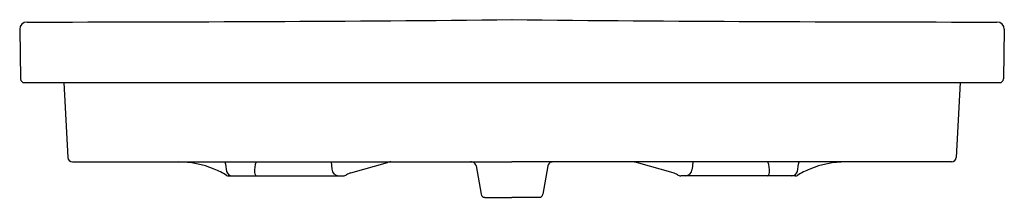
# Model space of a CAD drawing. Units: inches. Extents: x 103.8 to 145.4, y -86.2 to -78.7.
import ezdxf

# ---------------------------------------------------------------- set-up
doc = ezdxf.new("R2010")
doc.units = ezdxf.units.IN
doc.header["$LTSCALE"] = 0.64311
doc.header["$MEASUREMENT"] = 0
doc.layers.get('0').update_dxf_attribs({"color": 255, "linetype": 'CONTINUOUS'})
doc.layers.get('Defpoints').update_dxf_attribs({"linetype": 'CONTINUOUS'})
doc.styles.get("Standard").update_dxf_attribs({"font": 'txt', "width": 0.8})

msp = doc.modelspace()

# ---------------------------------------------------------------- linework, layer by layer
for p, q in [((103.837, -79.151), (103.874, -81.248)), ((145.362, -79.151), (145.325, -81.248)), ((104.031, -81.403), (145.168, -81.403)), ((105.704, -81.403), (105.869, -84.563)), ((143.495, -81.403), (143.33, -84.563)), ((106.066, -84.75), (124.599, -84.75)), ((116.969, -84.75), (116.996, -85.053)), ((117.806, -85.218), (119.343, -84.772)), ((119.491, -84.75), (122.823, -84.75)), ((123.086, -84.918), (123.297, -86.115)), ((143.133, -84.75), (124.599, -84.75)), ((126.113, -84.918), (125.902, -86.115)), ((129.708, -84.75), (126.376, -84.75)), ((131.393, -85.218), (129.856, -84.772)), ((132.23, -84.75), (132.203, -85.053)), ((112.653, -85.34), (117.485, -85.34)), ((136.546, -85.34), (131.714, -85.34)), ((123.452, -86.246), (124.599, -86.246)), ((125.747, -86.246), (124.599, -86.246))]:
    msp.add_line(p, q)
for centre, radius, start, end in [((104.149, -79.156), 0.312, 89.9559, 178.9455), ((104.94, 1872.732), 1951.576, 269.976805, 270.577198), ((144.259, 1872.732), 1951.576, 269.422802, 270.023195), ((145.05, -79.156), 0.312, 1.0545, 90.0441), ((104.031, -81.246), 0.157, 180.9912, 269.9999), ((145.168, -81.246), 0.157, 270.002, 359.008), ((106.066, -84.553), 0.197, 183.0003, 270.0169), ((143.133, -84.553), 0.197, 269.9831, 356.9997), ((110.534, -88.632), 3.882, 67.2315, 90.1613), ((110.456, -88.828), 4.094, 59.0074, 67.2803), ((741.39, 26.04), 638.581, 189.990995, 190.027515), ((115.001, -85.147), 1.261, 161.6442, 182.5915), ((117.309, -85.025), 0.315, 185, 267.3268), ((119.499, -85.308), 0.558, 90.8524, 106.1772), ((122.837, -85.128), 0.379, 66.564, 87.9548), ((122.892, -84.953), 0.197, 10.2374, 61.0714), ((126.307, -84.953), 0.197, 118.9286, 169.7626), ((126.362, -85.128), 0.379, 92.0452, 113.436), ((129.7, -85.308), 0.558, 73.8228, 89.1476), ((131.89, -85.025), 0.315, 272.6732, 355), ((134.198, -85.147), 1.261, 357.4085, 18.3558), ((-492.191, 26.04), 638.581, 349.972485, 350.009005), ((138.743, -88.828), 4.094, 112.7197, 120.9926), ((138.665, -88.632), 3.882, 89.8387, 112.7685), ((112.796, -85.104), 0.236, 191.3659, 269.8567), ((112.653, -85.143), 0.197, 243.1439, 269.9969), ((113.949, -85.194), 0.208, 182.5915, 213.4644), ((113.833, -85.272), 0.0685, 213.0248, 263.4299), ((117.465, -85.054), 0.286, 274.0666, 303.0066), ((118.009, -85.969), 0.779, 105.1277, 119.8879), ((131.19, -85.969), 0.779, 60.1121, 74.8723), ((131.734, -85.054), 0.286, 236.9934, 265.9334), ((135.366, -85.272), 0.0685, 276.5701, 326.9752), ((135.25, -85.194), 0.208, 326.5356, 357.4085), ((136.403, -85.104), 0.236, 270.1432, 348.6341), ((136.546, -85.143), 0.197, 270.0031, 296.8561), ((123.452, -86.088), 0.157, 190.0001, 270), ((125.747, -86.088), 0.157, 270, 349.9999)]:
    msp.add_arc(centre, radius, start, end)

# ---------------------------------------------------------------- texts
at = {"layer": 'Defpoints'}
for tag, p, s in [('MODELNUMBER', (124.6, -86.242), 'K-18571W'), ('TRADENAME', (124.6, -86.244), 'REACH'), ('PRODUCT', (124.6, -86.245), 'BATHROOM SINK')]:
    msp.add_attdef(tag, p, s, height=0.001, dxfattribs=at)

doc.saveas('drawing.dxf')
